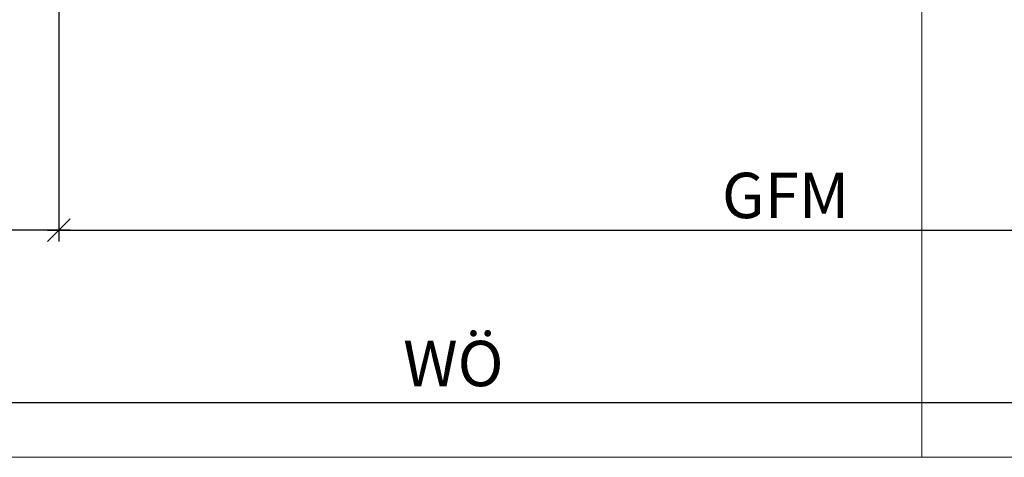
# Model space of a CAD drawing. Units: millimetres. Extents: x -38749 to -38330, y 22730 to 22908.
# Drawn here: x -38644 to -38557, y 22731 to 22770 of the extents above; entities that cross this region are included whole.
import ezdxf

# ---------------------------------------------------------------- set-up
doc = ezdxf.new("R2010")
doc.units = ezdxf.units.MM
doc.header["$LTSCALE"] = 0.2
doc.layers.add('Bem_1_1', color=7, linetype='Continuous', lineweight=18)
doc.layers.add('küffner', color=1, linetype='Continuous', lineweight=18, plot=False)
doc.styles.add('Bemtext', font='arial.ttf')
doc.dimstyles.new('BEM_1_1$0', dxfattribs={"dimtxt": 4, "dimasz": 2, "dimexe": 1, "dimexo": 3, "dimgap": 1, "dimtad": 1, "dimdec": 0, "dimrnd": 0.1, "dimzin": 9, "dimdsep": 46, "dimtxsty": 'Bemtext', "dimblk": 'OBLIQUE', "dimcen": 0, "dimdle": 1, "dimclrd": 151, "dimclre": 252, "dimclrt": 151, "dimadec": 0, "dimazin": 2, "dimtfac": 1, "dimtdec": 0, "dimtix": 1, "dimtmove": 0, "dimatfit": 0, "dimldrblk": 'OBLIQUE', "dimfxl": 1, "dimtolj": 1, "dimtzin": 12, "dimarcsym": 0})

# ---------------------------------------------------------------- blocks, each defined once
blk = doc.blocks.new('_Oblique')
at = {"color": 0, "linetype": 'ByBlock', "lineweight": -2}
blk.add_line((-0.5, -0.5), (0.5, 0.5), dxfattribs=at)
blk = doc.blocks.new('*D83')
at = {"layer": 'Bem_1_1', "color": 252, "lineweight": -2}
for p, q in [((-38679.28141933773, 22789.15724863379), (-38679.28141933773, 22750.15724863381)), ((-38640.28141933776, 22789.1590551313), (-38640.28141933776, 22750.15724863381))]:
    blk.add_line(p, q, dxfattribs=at)
at = {"layer": 'Bem_1_1', "color": 151, "lineweight": -2}
blk.add_line((-38639.28141933776, 22751.15724863381), (-38680.28141933773, 22751.15724863381), dxfattribs=at)
at = {"layer": 'Defpoints', "color": 0}
for p in [(-38679.28141933773, 22792.15724863379), (-38640.28141933776, 22792.1590551313), (-38679.28141933773, 22751.15724863381)]:
    blk.add_point(p, dxfattribs=at)
at = {"layer": 'Bem_1_1', "color": 151, "lineweight": -2, "xscale": 2, "yscale": 2, "zscale": 2, "rotation": 180}
blk.add_blockref('_Oblique', (-38679.28141933773, 22751.15724863381), dxfattribs=at)
at = {"layer": 'Bem_1_1', "color": 151, "lineweight": -2, "xscale": 2, "yscale": 2, "zscale": 2}
blk.add_blockref('_Oblique', (-38640.28141933776, 22751.15724863381), dxfattribs=at)
at = {"layer": 'Bem_1_1', "color": 151, "insert": (-38659.78141933774, 22754.20090484117), "char_height": 4, "attachment_point": 5, "style": 'Bemtext'}
blk.add_mtext('\\A1;39', dxfattribs=at)
blk = doc.blocks.new('*D27')
at = {"layer": 'Bem_1_1', "color": 252, "lineweight": -2}
for p, q in [((-38359.28141933776, 22902.06602470197), (-38359.28141933776, 22734.98163844778)), ((-38679.28141933773, 22899.36059299314), (-38679.28141933773, 22734.98163844778))]:
    blk.add_line(p, q, dxfattribs=at)
at = {"layer": 'Bem_1_1', "color": 151, "lineweight": -2}
blk.add_line((-38680.28141933773, 22735.98163844778), (-38358.28141933776, 22735.98163844778), dxfattribs=at)
at = {"layer": 'Defpoints', "color": 0}
for p in [(-38359.28141933776, 22905.06602470197), (-38679.28141933773, 22902.36059299314), (-38359.28141933776, 22735.98163844778)]:
    blk.add_point(p, dxfattribs=at)
at = {"layer": 'Bem_1_1', "color": 151, "lineweight": -2, "xscale": 2, "yscale": 2, "zscale": 2, "rotation": 180}
blk.add_blockref('_Oblique', (-38679.28141933773, 22735.98163844778), dxfattribs=at)
at = {"layer": 'Bem_1_1', "color": 151, "lineweight": -2, "xscale": 2, "yscale": 2, "zscale": 2}
blk.add_blockref('_Oblique', (-38359.28141933776, 22735.98163844778), dxfattribs=at)
at = {"layer": 'Bem_1_1', "color": 151, "insert": (-38605.53730979259, 22739.41820052145), "char_height": 4, "attachment_point": 5, "style": 'Bemtext'}
blk.add_mtext('\\A1;WÖ', dxfattribs=at)
blk = doc.blocks.new('*D28')
at = {"layer": 'Bem_1_1', "color": 252, "lineweight": -2}
for p, q in [((-38640.28141933776, 22789.1590551313), (-38640.28141933776, 22750.15724863381)), ((-38508.84151204367, 22773.99593724899), (-38508.84151204367, 22750.15724863381))]:
    blk.add_line(p, q, dxfattribs=at)
at = {"layer": 'Bem_1_1', "color": 151, "lineweight": -2}
blk.add_line((-38641.28141933776, 22751.1572486338), (-38507.84151204367, 22751.1572486338), dxfattribs=at)
at = {"layer": 'Defpoints', "color": 0}
for p in [(-38640.28141933776, 22792.1590551313), (-38508.84151204367, 22776.995937249), (-38508.84151204367, 22751.1572486338)]:
    blk.add_point(p, dxfattribs=at)
at = {"layer": 'Bem_1_1', "color": 151, "lineweight": -2, "xscale": 2, "yscale": 2, "zscale": 2, "rotation": 180}
blk.add_blockref('_Oblique', (-38640.28141933776, 22751.1572486338), dxfattribs=at)
at = {"layer": 'Bem_1_1', "color": 151, "lineweight": -2, "xscale": 2, "yscale": 2, "zscale": 2}
blk.add_blockref('_Oblique', (-38508.84151204367, 22751.1572486338), dxfattribs=at)
at = {"layer": 'Bem_1_1', "color": 151, "insert": (-38576.28351338356, 22754.22546145782), "char_height": 4, "attachment_point": 5, "style": 'Bemtext'}
blk.add_mtext('\\A1;GFM', dxfattribs=at)

msp = doc.modelspace()

# ---------------------------------------------------------------- linework, layer by layer
at = {"layer": 'küffner'}
for points in [[(-38724.28141933776, 22906.15724863381), (-38564.28141933776, 22906.1572486338), (-38564.28141933776, 22731.15728303857), (-38724.28141933776, 22731.15728303857)], [(-38715.28141933776, 22906.1572486338), (-38330.28008035737, 22906.15724863381), (-38330.28008035738, 22731.15728303857), (-38715.28141933776, 22731.15728303857)]]:
    msp.add_lwpolyline(points, close=True, dxfattribs=at)

# ---------------------------------------------------------------- dimensions: what is measured, and where the dimension line sits
at = {"layer": 'Bem_1_1'}
for base, p1, p2, text, picture, middle in [((-38359.28141933776, 22735.98163844778), (-38679.28141933773, 22902.36059299314), (-38359.28141933776, 22905.06602470197), 'WÖ', '*D27', (-38605.53730979259, 22735.98163844778)), ((-38508.84151204367, 22751.1572486338), (-38640.28141933776, 22792.1590551313), (-38508.84151204367, 22776.995937249), 'GFM', '*D28', (-38576.28351338356, 22751.1572486338))]:
    dim = msp.add_linear_dim(base=base, p1=p1, p2=p2, text=text, dimstyle='BEM_1_1$0', dxfattribs=at)
    dim.commit()
    dim.dimension.update_dxf_attribs({"geometry": picture, "text_midpoint": middle, "dimtype": 128})
dim = msp.add_linear_dim(base=(-38679.28141933773, 22751.15724863381), p1=(-38640.28141933776, 22792.1590551313), p2=(-38679.28141933773, 22792.15724863379), dimstyle='BEM_1_1$0', dxfattribs=at)
dim.commit()
dim.dimension.update_dxf_attribs({"geometry": '*D83', "text_midpoint": (-38659.78141933774, 22754.20090484117)})

doc.saveas('drawing.dxf')
